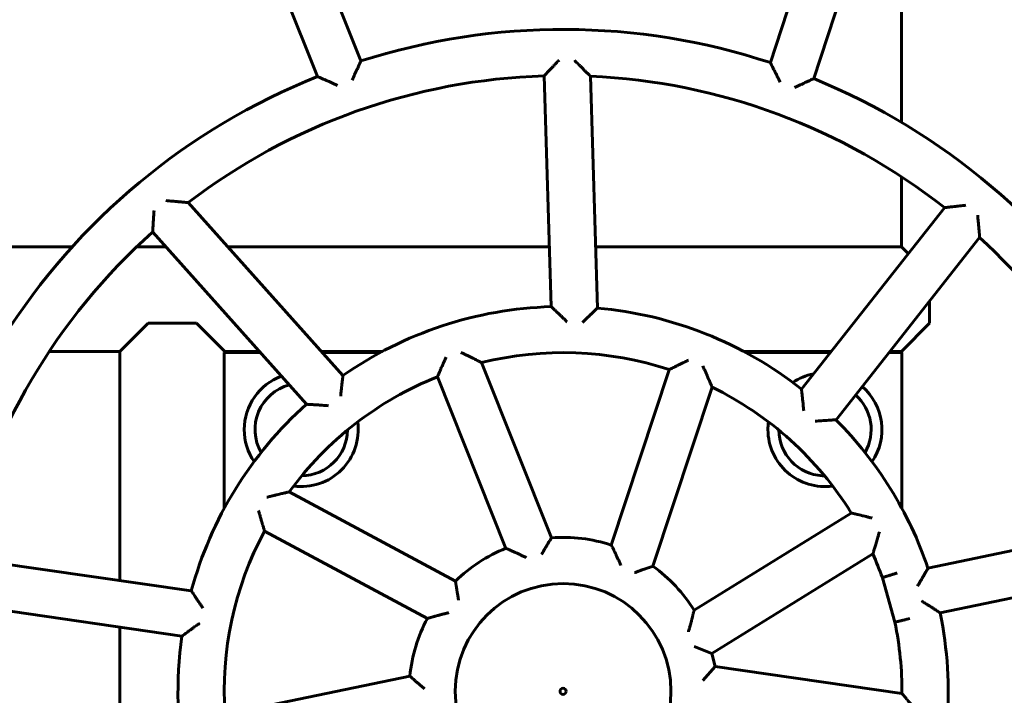
# Model space of a CAD drawing. Units: millimetres. Extents: x -23.8 to 26.2, y -24.8 to 25.2.
# Drawn here: x -0.6 to 2.6, y 0.2 to 2.4 of the extents above; entities that cross this region are included whole.
import ezdxf

# ---------------------------------------------------------------- set-up
doc = ezdxf.new("R2010")
doc.units = ezdxf.units.MM
doc.linetypes.add('K5LT_BASIC', pattern=[0])
doc.layers.add('Системный слой (2)', color=7, linetype='Continuous', true_color=0x909090)

# ---------------------------------------------------------------- blocks, each defined once
blk = doc.blocks.new('U4')
at = {"layer": 'Системный слой (2)', "color": 150, "linetype": 'K5LT_BASIC', "lineweight": 60, "true_color": 0x0080ff}
for p, q in [((0.2345, 2.932), (0.4945, 2.2807)), ((1.8233, 2.2753), (2.0423, 2.9402)), ((0.3533, 2.23), (0.0937, 2.8801)), ((2.1835, 2.8895), (1.9641, 2.2234)), ((2.2485, 2.0818), (2.2485, 2.4466)), ((1.112, 1.4827), (1.0889, 2.2323)), ((1.239, 2.2313), (1.2622, 1.4783)), ((2.2485, 1.677), (2.2485, 1.9049)), ((-0.066, 1.8207), (0.4358, 1.2588)), ((1.9241, 1.2151), (2.3883, 1.8042)), ((0.3179, 1.1656), (-0.1816, 1.725)), ((2.5026, 1.707), (2.0364, 1.1152)), ((-0.4426, 1.677), (-1.0633, 1.677)), ((-0.1388, 1.677), (-0.2335, 1.677)), ((1.106, 1.677), (0.0623, 1.677)), ((2.2485, 1.677), (1.2561, 1.677)), ((2.2706, 1.6549), (2.2485, 1.677)), ((2.34, 1.4286), (2.34, 1.5006)), ((-0.1964, 1.4286), (-0.2879, 1.337)), ((-0.0395, 1.4286), (-0.1964, 1.4286)), ((0.0521, 1.337), (-0.0395, 1.4286)), ((2.2485, 1.337), (2.34, 1.4286)), ((-0.2879, 1.337), (-0.5173, 1.337)), ((-0.2879, 1.337), (-0.2879, 0.593)), ((0.1682, 1.3333), (0.0505, 1.3333)), ((0.0505, 1.3333), (0.0505, 0.827)), ((0.1648, 1.337), (0.0521, 1.337)), ((0.0521, 1.337), (0.0521, 1.3333)), ((0.5639, 1.337), (0.3659, 1.337)), ((0.5568, 1.3333), (0.3693, 1.3333)), ((2.0202, 1.337), (1.7372, 1.337)), ((2.0172, 1.3333), (1.7443, 1.3333)), ((2.2505, 1.3333), (2.2082, 1.3333)), ((2.2485, 1.337), (2.2111, 1.337)), ((2.2485, 1.3333), (2.2485, 1.337)), ((2.2505, 0.827), (2.2505, 1.3333)), ((0.8858, 1.3009), (1.113, 0.7319)), ((0.9651, 0.6976), (0.7426, 1.2548)), ((1.307, 0.7082), (1.4947, 1.278)), ((1.634, 1.2213), (1.4422, 0.6393)), ((0.2614, 0.8809), (0.8013, 0.5911)), ((1.5756, 0.4965), (2.0858, 0.8124)), ((2.3348, 0.6332), (3.0724, 0.7868)), ((0.71, 0.4698), (0.1814, 0.7536)), ((2.156, 0.6794), (1.6332, 0.3557)), ((-0.8018, 0.6673), (-0.0562, 0.5594)), ((3.1085, 0.6411), (2.3743, 0.4882)), ((2.2274, 0.4576), (2.1868, 0.6023)), ((-0.0866, 0.4123), (-0.8288, 0.5197)), ((-0.2879, 0.4414), (-0.2879, -0.6574)), ((1.6332, 0.3557), (1.5756, 0.3789)), ((1.6332, 0.3557), (1.6441, 0.3134)), ((1.6039, 0.2687), (1.6441, 0.3134)), ((1.6441, 0.3134), (2.2505, 0.2257)), ((0.0531, 0.1579), (0.653, 0.2829))]:
    blk.add_line(p, q, dxfattribs=at)
for radius in [4.82, 0.35, 0.01]:
    blk.add_circle((1.1505, 0.2333), radius, dxfattribs=at)
for centre, radius, start, end in [((1.1505, 0.2333), 2.85, 111.766, 148.749), ((1.1505, 0.2333), 2.85, 31.766, 68.749), ((1.1505, 0.2333), 2.15, 71.766, 107.7654), ((1.1505, 0.2333), 2.15, 111.766, 147.7654), ((1.1505, 0.2333), 2, 91.766, 127.4648), ((1.1505, 0.2333), 2, 51.766, 87.4648), ((1.1505, 0.2333), 2.15, 31.766, 67.7654), ((1.1505, 0.2333), 2, 131.766, 167.4648), ((1.1505, 0.2333), 2, 16.0672, 47.4648), ((1.1505, 0.2333), 1.25, 91.766, 124.8739), ((1.1505, 0.2333), 1.25, 51.766, 84.8739), ((1.1505, 0.2333), 1.1, 71.766, 103.9285), ((0.3005, 1.0833), 0.185, 110.2621, 180), ((1.1505, 0.2333), 1.1, 111.766, 143.9285), ((2.0005, 1.0833), 0.185, 101.72, 124.2087), ((0.3005, 1.0833), 0.15, 104.8878, 209.7262), ((1.1505, 0.2333), 1.1, 31.766, 63.9285), ((2.0005, 1.0833), 0.185, 325.7913, 49.1706), ((2.0005, 1.0833), 0.15, 330.2738, 48.5644), ((1.1505, 0.2333), 1.25, 131.766, 164.8739), ((0.3005, 1.0833), 0.185, 262.2513, 7.7487), ((2.0005, 1.0833), 0.185, 172.2513, 180), ((1.1505, 0.2333), 1.25, 18.6581, 44.8739), ((0.3005, 1.0833), 0.185, 180, 214.2087), ((0.3005, 1.0833), 0.15, 270.5645, 359.4355), ((2.0005, 1.0833), 0.185, 180, 277.7487), ((2.0005, 1.0833), 0.15, 180.5645, 266.9187), ((2.0005, 1.0833), 0.15, 266.9187, 269.4355), ((1.1505, 0.2333), 1.1, 151.766, 183.9285), ((1.1505, 0.2333), 0.5, 71.766, 94.3084), ((1.1505, 0.2333), 0.5, 111.766, 134.3084), ((1.1505, 0.2333), 1.1, 19.6035, 23.9285), ((1.1505, 0.2333), 0.5, 31.766, 54.3084), ((1.1505, 0.2333), 2, 171.766, 211.766), ((1.1505, 0.2333), 1.25, 338.6581, 11.766), ((1.1505, 0.2333), 0.5, 151.766, 174.3084), ((1.1505, 0.2333), 1.1, 359.6035, 11.766), ((1.1505, 0.2333), 1.25, 171.766, 211.766)]:
    blk.add_arc(centre, radius, start, end, dxfattribs=at)
for points, knots in [([(0.4656, 2.2184), (0.467, 2.2215), (0.4698, 2.2277), (0.4739, 2.2366), (0.4775, 2.2443), (0.48, 2.2496), (0.4828, 2.2556), (0.4848, 2.26), (0.4877, 2.2662), (0.4899, 2.2709), (0.4921, 2.2756), (0.4934, 2.2784), (0.4941, 2.2798), (0.4945, 2.2806), (0.4945, 2.2807), (0.4945, 2.2807)], [0, 0, 0, 0, 1.76278, 3.462398, 5.085728, 6.218405, 6.692003, 8.8238, 9.10436, 11.016713, 12.493505, 13.55281, 14.562235, 15.232249, 16, 16, 16, 16]), ([(1.1374, 2.2832), (1.1344, 2.2801), (1.1296, 2.2752), (1.1227, 2.268), (1.1174, 2.2624), (1.1133, 2.2581), (1.1086, 2.2532), (1.1052, 2.2496), (1.1004, 2.2445), (1.0965, 2.2404), (1.093, 2.2367), (1.0911, 2.2346), (1.0899, 2.2334), (1.0891, 2.2325), (1.0889, 2.2323), (1.0889, 2.2323)], [0, 0, 0, 0, 2.192039, 3.459305, 5.082598, 6.215583, 6.689517, 8.82307, 9.103616, 11.013153, 12.668298, 13.374954, 14.173104, 14.987302, 16, 16, 16, 16]), ([(1.1874, 2.2829), (1.1905, 2.2798), (1.1955, 2.2749), (1.2027, 2.2677), (1.2083, 2.2621), (1.2127, 2.2578), (1.2173, 2.2532), (1.2209, 2.2495), (1.2254, 2.2451), (1.2281, 2.2423), (1.2318, 2.2386), (1.2344, 2.236), (1.2366, 2.2338), (1.2378, 2.2325), (1.2387, 2.2316), (1.239, 2.2313), (1.239, 2.2313), (1.239, 2.2313)], [0, 0, 0, 0, 2.46191, 3.885769, 5.709964, 6.983356, 7.516107, 9.587582, 10.230506, 11.695104, 12.377458, 14.238395, 15.033626, 15.932803, 16.852329, 17.716626, 18, 18, 18, 18]), ([(1.8549, 2.2116), (1.8534, 2.2147), (1.8504, 2.2209), (1.8459, 2.23), (1.8421, 2.2377), (1.8394, 2.2431), (1.8364, 2.2492), (1.8341, 2.2537), (1.831, 2.26), (1.8283, 2.2652), (1.826, 2.2698), (1.8247, 2.2724), (1.824, 2.2739), (1.8235, 2.2749), (1.8233, 2.2753), (1.8233, 2.2753), (1.8233, 2.2753)], [0, 0, 0, 0, 1.869291, 3.672171, 5.394698, 6.596922, 7.099713, 9.363662, 9.661664, 11.692913, 13.455596, 14.208165, 15.057951, 15.924132, 16.73474, 17, 17, 17, 17]), ([(0.4185, 2.2015), (0.4153, 2.203), (0.409, 2.2057), (0.3998, 2.2098), (0.3919, 2.2133), (0.3863, 2.2157), (0.3806, 2.2182), (0.3759, 2.2202), (0.3694, 2.223), (0.3637, 2.2255), (0.3589, 2.2276), (0.3562, 2.2287), (0.3547, 2.2294), (0.3537, 2.2298), (0.3533, 2.23), (0.3533, 2.23), (0.3533, 2.23)], [0, 0, 0, 0, 1.869291, 3.672171, 5.394698, 6.596922, 7.099713, 9.054483, 9.661664, 11.692913, 13.455596, 14.208165, 15.057951, 15.924132, 16.73474, 17, 17, 17, 17]), ([(1.9019, 2.1943), (1.905, 2.1957), (1.9111, 2.1986), (1.92, 2.2028), (1.9276, 2.2064), (1.9329, 2.2089), (1.9389, 2.2117), (1.9434, 2.2138), (1.9495, 2.2166), (1.9543, 2.2189), (1.9589, 2.221), (1.9617, 2.2223), (1.9632, 2.223), (1.9639, 2.2233), (1.9641, 2.2234), (1.9641, 2.2234)], [0, 0, 0, 0, 1.76278, 3.462398, 5.085728, 6.218405, 6.692003, 8.8238, 9.10436, 11.016713, 12.493505, 13.55281, 14.562235, 15.232249, 16, 16, 16, 16]), ([(-0.1387, 1.8271), (-0.1352, 1.8268), (-0.1282, 1.8262), (-0.118, 1.8254), (-0.1093, 1.8246), (-0.1032, 1.8241), (-0.0968, 1.8235), (-0.0916, 1.8231), (-0.0853, 1.8225), (-0.0814, 1.8221), (-0.0763, 1.8217), (-0.0727, 1.8214), (-0.0698, 1.8211), (-0.0681, 1.8209), (-0.0668, 1.8208), (-0.0662, 1.8207), (-0.066, 1.8207), (-0.066, 1.8207)], [0, 0, 0, 0, 1.976873, 3.885769, 5.709964, 6.983356, 7.516107, 9.587582, 10.230506, 11.695104, 12.377458, 14.238395, 14.841091, 15.760707, 16.566513, 17.297241, 18, 18, 18, 18]), ([(-0.1772, 1.7952), (-0.1775, 1.7917), (-0.1779, 1.7849), (-0.1786, 1.7749), (-0.1792, 1.7664), (-0.1795, 1.7604), (-0.1799, 1.7542), (-0.1802, 1.7492), (-0.1806, 1.7432), (-0.1808, 1.7394), (-0.1811, 1.7345), (-0.1813, 1.731), (-0.1815, 1.7282), (-0.1816, 1.7265), (-0.1816, 1.7254), (-0.1816, 1.725), (-0.1816, 1.725), (-0.1816, 1.725)], [0, 0, 0, 0, 1.980294, 3.891718, 5.717923, 6.99253, 7.525706, 9.598357, 10.241568, 11.706989, 12.389797, 14.251835, 15.046823, 15.944742, 16.860714, 17.718972, 18, 18, 18, 18]), ([(2.4581, 1.8121), (2.4547, 1.8117), (2.4479, 1.811), (2.438, 1.8099), (2.4295, 1.809), (2.4235, 1.8083), (2.4173, 1.8076), (2.4123, 1.807), (2.4064, 1.8064), (2.4026, 1.8059), (2.3978, 1.8054), (2.3943, 1.805), (2.3914, 1.8046), (2.3898, 1.8044), (2.3887, 1.8043), (2.3883, 1.8042), (2.3883, 1.8042), (2.3883, 1.8042)], [0, 0, 0, 0, 1.980294, 3.891718, 5.717923, 6.99253, 7.525706, 9.598357, 10.241568, 11.706989, 12.389797, 14.251835, 15.046823, 15.944742, 16.860714, 17.718972, 18, 18, 18, 18]), ([(2.4963, 1.7797), (2.4966, 1.7762), (2.4972, 1.7692), (2.4982, 1.759), (2.499, 1.7503), (2.4995, 1.7442), (2.5001, 1.7378), (2.5005, 1.7326), (2.501, 1.7263), (2.5014, 1.7224), (2.5018, 1.7172), (2.5021, 1.7137), (2.5023, 1.7107), (2.5025, 1.7091), (2.5026, 1.7078), (2.5026, 1.7071), (2.5026, 1.707), (2.5026, 1.707)], [0, 0, 0, 0, 1.976873, 3.885769, 5.709964, 6.983356, 7.516107, 9.587582, 10.230506, 11.695104, 12.377458, 14.238395, 14.841091, 15.760707, 16.566513, 17.297241, 18, 18, 18, 18]), ([(1.1636, 1.4332), (1.1611, 1.4356), (1.1561, 1.4405), (1.1489, 1.4475), (1.1427, 1.4534), (1.1384, 1.4576), (1.1334, 1.4624), (1.1298, 1.4659), (1.1246, 1.4707), (1.1204, 1.4748), (1.1166, 1.4783), (1.1144, 1.4804), (1.1132, 1.4816), (1.1123, 1.4824), (1.112, 1.4827), (1.112, 1.4827)], [0, 0, 0, 0, 1.751709, 3.44127, 5.056204, 6.183828, 6.655567, 8.780534, 9.060381, 10.968022, 12.623863, 13.331389, 14.133374, 14.95874, 16, 16, 16, 16]), ([(1.2136, 1.4316), (1.2166, 1.4345), (1.2214, 1.4392), (1.2289, 1.4464), (1.2343, 1.4516), (1.2384, 1.4556), (1.243, 1.46), (1.2487, 1.4654), (1.2546, 1.471), (1.2582, 1.4745), (1.2603, 1.4764), (1.2615, 1.4775), (1.2621, 1.4781), (1.2622, 1.4783), (1.2622, 1.4783)], [0, 0, 0, 0, 2.052455, 3.237671, 5.119034, 5.814963, 6.257929, 8.514469, 10.303792, 11.685836, 12.677616, 13.542118, 14.263712, 15, 15, 15, 15]), ([(0.7709, 1.3188), (0.7695, 1.3157), (0.7667, 1.3095), (0.7626, 1.3004), (0.7592, 1.2926), (0.7567, 1.2872), (0.7542, 1.2815), (0.7522, 1.277), (0.7499, 1.2715), (0.7484, 1.2681), (0.7464, 1.2636), (0.745, 1.2604), (0.7439, 1.2578), (0.7433, 1.2563), (0.7428, 1.2552), (0.7427, 1.2549), (0.7426, 1.2548), (0.7426, 1.2548)], [0, 0, 0, 0, 1.978412, 3.887933, 5.711391, 6.983074, 7.514788, 9.581135, 10.222187, 11.682712, 12.363333, 14.219618, 15.012646, 15.911283, 16.835395, 17.753555, 18, 18, 18, 18]), ([(0.8186, 1.3343), (0.8222, 1.3326), (0.8293, 1.3291), (0.8396, 1.3241), (0.8488, 1.3195), (0.8568, 1.3156), (0.8633, 1.3123), (0.8693, 1.3093), (0.8735, 1.3072), (0.8776, 1.3051), (0.8805, 1.3036), (0.8833, 1.3022), (0.8848, 1.3014), (0.8856, 1.301), (0.8858, 1.3009), (0.8858, 1.3009)], [0, 0, 0, 0, 1.967372, 3.837128, 5.585632, 7.130252, 8.469562, 9.603325, 11.04141, 11.447009, 12.848858, 13.635867, 14.734404, 15.209087, 16, 16, 16, 16]), ([(1.5575, 1.3088), (1.5536, 1.307), (1.5475, 1.304), (1.5386, 1.2997), (1.5317, 1.2964), (1.5263, 1.2938), (1.5203, 1.2908), (1.5159, 1.2886), (1.5097, 1.2855), (1.5047, 1.283), (1.5002, 1.2808), (1.4976, 1.2795), (1.4961, 1.2787), (1.495, 1.2782), (1.4947, 1.278), (1.4947, 1.278)], [0, 0, 0, 0, 2.189957, 3.45594, 5.076792, 6.207177, 6.679811, 8.806776, 9.086388, 10.989629, 12.639661, 13.344574, 14.143363, 14.964795, 16, 16, 16, 16]), ([(1.604, 1.2901), (1.6056, 1.2864), (1.6089, 1.2792), (1.6135, 1.2688), (1.6177, 1.2593), (1.6212, 1.2512), (1.6241, 1.2445), (1.6268, 1.2383), (1.6286, 1.234), (1.6304, 1.2298), (1.6317, 1.2268), (1.6329, 1.2239), (1.6335, 1.2224), (1.6339, 1.2215), (1.634, 1.2213), (1.634, 1.2213)], [0, 0, 0, 0, 1.967372, 3.837128, 5.585632, 7.130252, 8.469562, 9.603325, 11.04141, 11.447009, 12.848858, 13.635867, 14.734404, 15.209087, 16, 16, 16, 16]), ([(0.4286, 1.1918), (0.4289, 1.1952), (0.4296, 1.2018), (0.4307, 1.2122), (0.4315, 1.2204), (0.4321, 1.2261), (0.4328, 1.2324), (0.4336, 1.2398), (0.4343, 1.2459), (0.4348, 1.2499), (0.4352, 1.2531), (0.4355, 1.256), (0.4357, 1.2577), (0.4358, 1.2586), (0.4358, 1.2588), (0.4358, 1.2588)], [0, 0, 0, 0, 1.758396, 3.453516, 5.460303, 6.202627, 6.675124, 9.0821, 10.69149, 10.990712, 12.278906, 13.522791, 14.444926, 15.094051, 16, 16, 16, 16]), ([(1.9318, 1.1441), (1.9315, 1.1476), (1.9308, 1.1544), (1.9298, 1.1644), (1.9289, 1.173), (1.9282, 1.179), (1.9275, 1.1853), (1.927, 1.1903), (1.9263, 1.1964), (1.9259, 1.2003), (1.9253, 1.2053), (1.9249, 1.2089), (1.9245, 1.2118), (1.9243, 1.2134), (1.9242, 1.2145), (1.9241, 1.215), (1.9241, 1.2151), (1.9241, 1.2151)], [0, 0, 0, 0, 1.970673, 3.871429, 5.68823, 6.956806, 7.487512, 9.551528, 10.192928, 11.656173, 12.339025, 14.201846, 14.997813, 15.900046, 16.685571, 17.455359, 18, 18, 18, 18]), ([(0.3892, 1.1608), (0.3857, 1.1611), (0.3789, 1.1616), (0.3688, 1.1624), (0.3603, 1.163), (0.3542, 1.1634), (0.3479, 1.1638), (0.3428, 1.1641), (0.3367, 1.1645), (0.3329, 1.1647), (0.3278, 1.165), (0.3242, 1.1652), (0.3213, 1.1654), (0.3196, 1.1655), (0.3185, 1.1656), (0.318, 1.1656), (0.3179, 1.1656), (0.3179, 1.1656)], [0, 0, 0, 0, 1.970673, 3.871429, 5.68823, 6.956806, 7.487512, 9.551528, 10.192928, 11.656173, 12.339025, 14.201846, 14.997813, 15.900046, 16.685571, 17.455359, 18, 18, 18, 18]), ([(1.9692, 1.1107), (1.9725, 1.1109), (1.9792, 1.1114), (1.9896, 1.1122), (1.9978, 1.1128), (2.0035, 1.1132), (2.0094, 1.1135), (2.0141, 1.1138), (2.0207, 1.1143), (2.0256, 1.1146), (2.0306, 1.1149), (2.0336, 1.115), (2.0353, 1.1151), (2.0362, 1.1152), (2.0364, 1.1152), (2.0364, 1.1152)], [0, 0, 0, 0, 1.758396, 3.453516, 5.460303, 6.202627, 6.675124, 8.802114, 9.0821, 10.990712, 12.278906, 13.522791, 14.444926, 15.094051, 16, 16, 16, 16]), ([(0.1885, 0.8633), (0.1924, 0.8643), (0.2001, 0.8663), (0.2112, 0.869), (0.2212, 0.8715), (0.2298, 0.8735), (0.2369, 0.8752), (0.2431, 0.8767), (0.2477, 0.8778), (0.2522, 0.8788), (0.2557, 0.8796), (0.2586, 0.8803), (0.2602, 0.8807), (0.2611, 0.8809), (0.2614, 0.8809), (0.2614, 0.8809), (0.2614, 0.8809)], [0, 0, 0, 0, 2.090333, 4.076949, 5.934735, 7.575893, 8.998909, 10.203532, 11.502573, 12.162447, 13.651912, 14.488108, 15.521898, 16.035856, 16.763177, 17, 17, 17, 17]), ([(0.162, 0.8208), (0.1629, 0.8175), (0.1647, 0.8109), (0.1674, 0.8014), (0.1698, 0.7932), (0.1714, 0.7875), (0.1731, 0.7816), (0.1745, 0.7768), (0.1762, 0.7711), (0.1773, 0.7675), (0.1787, 0.7628), (0.1797, 0.7595), (0.1805, 0.7567), (0.181, 0.7551), (0.1813, 0.7541), (0.1814, 0.7537), (0.1814, 0.7536), (0.1814, 0.7536)], [0, 0, 0, 0, 1.978412, 3.887933, 5.711391, 6.983074, 7.514788, 9.581135, 10.222187, 11.682712, 12.363333, 14.219618, 15.012646, 15.911283, 16.835395, 17.753555, 18, 18, 18, 18]), ([(2.1537, 0.7956), (2.1503, 0.7965), (2.1437, 0.7982), (2.1341, 0.8006), (2.1259, 0.8027), (2.1201, 0.8041), (2.1141, 0.8056), (2.1092, 0.8067), (2.1034, 0.8082), (2.0998, 0.809), (2.0951, 0.8102), (2.0917, 0.811), (2.0889, 0.8116), (2.0873, 0.812), (2.0862, 0.8123), (2.0858, 0.8124), (2.0858, 0.8124), (2.0858, 0.8124)], [0, 0, 0, 0, 1.978412, 3.887933, 5.711391, 6.983074, 7.514788, 9.581135, 10.222187, 11.682712, 12.363333, 14.219618, 15.012646, 15.911283, 16.835395, 17.753555, 18, 18, 18, 18]), ([(2.1772, 0.7514), (2.1761, 0.7475), (2.174, 0.7399), (2.1708, 0.7289), (2.1679, 0.719), (2.1654, 0.7105), (2.1633, 0.7035), (2.1614, 0.697), (2.16, 0.6926), (2.1587, 0.6882), (2.1577, 0.6851), (2.1568, 0.6821), (2.1564, 0.6806), (2.1561, 0.6798), (2.156, 0.6795), (2.156, 0.6794), (2.156, 0.6794)], [0, 0, 0, 0, 2.090313, 4.076911, 5.93468, 7.575822, 8.998826, 10.203439, 11.731391, 12.162336, 13.651789, 14.487981, 15.521788, 16.035773, 16.763154, 17, 17, 17, 17]), ([(1.0807, 0.6778), (1.0828, 0.6815), (1.0856, 0.6864), (1.0905, 0.6947), (1.0935, 0.6999), (1.0963, 0.7046), (1.0977, 0.7068), (1.0998, 0.7104), (1.1029, 0.7156), (1.1056, 0.72), (1.1078, 0.7235), (1.1094, 0.7262), (1.1111, 0.7288), (1.1121, 0.7305), (1.1126, 0.7313), (1.1129, 0.7317), (1.113, 0.7319), (1.113, 0.7319)], [0, 0, 0, 0, 2.587086, 3.432875, 5.917218, 6.380234, 7.025106, 7.653496, 9.22092, 11.387544, 11.843699, 13.042399, 14.508192, 15.741713, 16.507226, 17.066018, 18, 18, 18, 18]), ([(1.338, 0.6424), (1.3364, 0.6459), (1.3333, 0.6529), (1.3287, 0.663), (1.3248, 0.6715), (1.3221, 0.6773), (1.3195, 0.6828), (1.3172, 0.6874), (1.3147, 0.6927), (1.3128, 0.6966), (1.3109, 0.7004), (1.3096, 0.703), (1.3086, 0.7049), (1.3079, 0.7063), (1.3074, 0.7074), (1.307, 0.708), (1.307, 0.7082), (1.307, 0.7082)], [0, 0, 0, 0, 2.175987, 4.241615, 6.187788, 7.528688, 8.085247, 9.884903, 10.778276, 12.087739, 13.125952, 14.266304, 14.948802, 15.66888, 16.439699, 17.411784, 18, 18, 18, 18]), ([(1.0311, 0.6671), (1.0277, 0.6689), (1.0208, 0.6722), (1.0108, 0.677), (1.0024, 0.681), (0.9965, 0.6837), (0.991, 0.6862), (0.9863, 0.6883), (0.981, 0.6907), (0.977, 0.6925), (0.9734, 0.694), (0.9706, 0.6952), (0.9686, 0.6961), (0.9671, 0.6968), (0.9659, 0.6973), (0.9652, 0.6976), (0.9651, 0.6976), (0.9651, 0.6976)], [0, 0, 0, 0, 2.175987, 4.241615, 6.187788, 7.528688, 8.085247, 9.884903, 10.778276, 12.087739, 13.125952, 14.049686, 14.948802, 15.66888, 16.439699, 17.411784, 18, 18, 18, 18]), ([(1.3828, 0.6187), (1.3861, 0.6199), (1.3914, 0.6219), (1.4005, 0.6251), (1.4068, 0.6274), (1.412, 0.6292), (1.4144, 0.63), (1.4183, 0.6314), (1.4241, 0.6333), (1.429, 0.635), (1.433, 0.6363), (1.4359, 0.6373), (1.4388, 0.6382), (1.4407, 0.6388), (1.4416, 0.6391), (1.4421, 0.6393), (1.4422, 0.6393), (1.4422, 0.6393)], [0, 0, 0, 0, 2.161405, 3.432875, 5.917218, 6.380234, 7.025106, 7.653496, 9.22092, 11.387544, 11.843699, 13.042399, 14.508192, 15.741713, 16.507226, 17.066018, 18, 18, 18, 18]), ([(2.2345, 0.6175), (2.2314, 0.6165), (2.227, 0.6151), (2.2212, 0.6133), (2.2169, 0.6119), (2.2125, 0.6105), (2.2084, 0.6092), (2.2047, 0.608), (2.201, 0.6068), (2.1974, 0.6057), (2.1941, 0.6046), (2.1912, 0.6037), (2.1891, 0.6031), (2.1878, 0.6026), (2.187, 0.6024), (2.1868, 0.6023), (2.1868, 0.6023)], [0, 0, 0, 0, 2.077705, 2.971757, 4.07992, 5.188116, 6.245941, 7.278634, 8.361754, 9.570854, 10.880713, 12.240926, 13.575856, 14.78472, 15.766702, 17, 17, 17, 17]), ([(2.3008, 0.575), (2.3026, 0.5779), (2.306, 0.5836), (2.3113, 0.5926), (2.3155, 0.5997), (2.3184, 0.6047), (2.3213, 0.6097), (2.3237, 0.6139), (2.327, 0.6196), (2.3295, 0.6238), (2.332, 0.6282), (2.3335, 0.6308), (2.3343, 0.6323), (2.3348, 0.633), (2.3348, 0.6332), (2.3348, 0.6332)], [0, 0, 0, 0, 1.758396, 3.453516, 5.460303, 6.202627, 6.675124, 8.802114, 9.0821, 10.990712, 12.278906, 13.522791, 14.444926, 15.214626, 16, 16, 16, 16]), ([(0.8113, 0.5289), (0.8107, 0.5324), (0.8097, 0.538), (0.808, 0.5475), (0.8069, 0.5541), (0.806, 0.5595), (0.8056, 0.562), (0.805, 0.5661), (0.8041, 0.5721), (0.8033, 0.5773), (0.8027, 0.5811), (0.8023, 0.5842), (0.8018, 0.5873), (0.8015, 0.5894), (0.8014, 0.5904), (0.8013, 0.5909), (0.8013, 0.5911), (0.8013, 0.5911)], [0, 0, 0, 0, 2.161405, 3.432875, 5.917218, 6.380234, 7.025106, 7.653496, 9.22092, 11.387544, 11.843699, 12.740945, 14.508192, 15.741713, 16.507226, 17.066018, 18, 18, 18, 18]), ([(-0.0186, 0.5035), (-0.0205, 0.5063), (-0.0243, 0.5118), (-0.0302, 0.5204), (-0.0348, 0.5273), (-0.038, 0.532), (-0.0412, 0.5369), (-0.0439, 0.5409), (-0.0475, 0.5464), (-0.0502, 0.5504), (-0.053, 0.5546), (-0.0546, 0.5571), (-0.0556, 0.5586), (-0.0561, 0.5593), (-0.0562, 0.5594), (-0.0562, 0.5594)], [0, 0, 0, 0, 1.758396, 3.453516, 5.460303, 6.202627, 6.675124, 8.802114, 9.0821, 10.990712, 12.278906, 13.522791, 14.444926, 15.214626, 16, 16, 16, 16]), ([(2.3141, 0.5267), (2.3178, 0.5244), (2.3236, 0.5207), (2.3321, 0.5154), (2.3387, 0.5112), (2.3438, 0.5079), (2.3495, 0.5042), (2.3538, 0.5015), (2.3597, 0.4976), (2.3646, 0.4945), (2.369, 0.4916), (2.3715, 0.49), (2.3729, 0.4891), (2.374, 0.4883), (2.3743, 0.4882), (2.3743, 0.4882)], [0, 0, 0, 0, 2.181069, 3.44127, 5.056204, 6.183828, 6.655567, 8.780534, 9.060381, 10.968022, 12.623863, 13.331389, 14.133374, 14.95874, 16, 16, 16, 16]), ([(0.7802, 0.4889), (0.7764, 0.488), (0.769, 0.4861), (0.7583, 0.4834), (0.7492, 0.481), (0.743, 0.4793), (0.7365, 0.4775), (0.7316, 0.4761), (0.7257, 0.4744), (0.7221, 0.4734), (0.7181, 0.4722), (0.7156, 0.4715), (0.7135, 0.4708), (0.712, 0.4704), (0.7108, 0.47), (0.7101, 0.4698), (0.71, 0.4698), (0.71, 0.4698)], [0, 0, 0, 0, 2.175987, 4.241615, 6.187788, 7.528688, 8.085247, 10.338508, 10.778276, 12.363958, 13.125952, 14.266304, 14.948802, 15.66888, 16.439699, 17.411784, 18, 18, 18, 18]), ([(1.5571, 0.4262), (1.5582, 0.4299), (1.5603, 0.4373), (1.5633, 0.4479), (1.5657, 0.4569), (1.5674, 0.4632), (1.5689, 0.469), (1.5702, 0.474), (1.5716, 0.4797), (1.5726, 0.4839), (1.5736, 0.4877), (1.5743, 0.4907), (1.5748, 0.4928), (1.5752, 0.4944), (1.5755, 0.4957), (1.5756, 0.4964), (1.5756, 0.4965), (1.5756, 0.4965)], [0, 0, 0, 0, 2.175987, 4.241615, 6.187788, 7.528688, 8.085247, 9.884903, 10.778276, 12.087739, 13.125952, 14.049686, 14.948802, 15.66888, 16.439699, 17.411784, 18, 18, 18, 18]), ([(-0.0289, 0.4545), (-0.0324, 0.4519), (-0.038, 0.4479), (-0.0462, 0.442), (-0.0525, 0.4375), (-0.0573, 0.4339), (-0.0629, 0.4298), (-0.067, 0.4268), (-0.0726, 0.4226), (-0.0773, 0.4192), (-0.0815, 0.4161), (-0.0839, 0.4143), (-0.0853, 0.4133), (-0.0863, 0.4125), (-0.0866, 0.4123), (-0.0866, 0.4123)], [0, 0, 0, 0, 2.181069, 3.44127, 5.056204, 6.183828, 6.655567, 8.780534, 9.060381, 10.968022, 12.623863, 13.331389, 14.133374, 14.95874, 16, 16, 16, 16]), ([(2.276, 0.4695), (2.2729, 0.4687), (2.2685, 0.4676), (2.2625, 0.4662), (2.2581, 0.4651), (2.2536, 0.464), (2.2495, 0.463), (2.2456, 0.462), (2.2419, 0.4611), (2.2383, 0.4602), (2.2348, 0.4594), (2.232, 0.4587), (2.2298, 0.4581), (2.2284, 0.4578), (2.2276, 0.4576), (2.2274, 0.4576), (2.2274, 0.4576)], [0, 0, 0, 0, 2.077705, 2.971757, 4.07992, 5.188116, 6.245941, 7.278634, 8.361754, 9.570854, 10.880713, 12.240926, 13.575856, 14.78472, 15.766702, 17, 17, 17, 17]), ([(0.7006, 0.2417), (0.6979, 0.244), (0.6935, 0.2476), (0.6862, 0.2538), (0.6811, 0.2582), (0.677, 0.2617), (0.6743, 0.264), (0.6712, 0.2667), (0.6667, 0.2706), (0.6634, 0.2736), (0.6603, 0.2763), (0.6578, 0.2785), (0.6554, 0.2807), (0.654, 0.282), (0.6532, 0.2827), (0.653, 0.2829), (0.653, 0.2829)], [0, 0, 0, 0, 2.041327, 3.242159, 5.588484, 6.025776, 6.634823, 7.806399, 8.708647, 10.754902, 11.185716, 12.317821, 13.920188, 15.119161, 15.834475, 17, 17, 17, 17]), ([(2.2505, 0.2257), (2.2505, 0.2257), (2.2507, 0.2255), (2.2513, 0.2248), (2.2521, 0.2238), (2.2533, 0.2224), (2.2544, 0.2211), (2.2563, 0.2189), (2.2579, 0.217), (2.2607, 0.2138), (2.263, 0.2111), (2.2666, 0.2068), (2.2698, 0.203), (2.274, 0.198), (2.2789, 0.1922), (2.285, 0.1848), (2.292, 0.1764), (2.2964, 0.1709), (2.2987, 0.1682)], [0, 0, 0, 0, 0.938868, 1.693475, 2.638826, 3.081393, 4.249926, 4.588478, 5.973622, 6.375081, 7.973075, 8.578929, 10.252293, 11.273485, 12.644437, 14.946548, 16.927186, 19, 19, 19, 19])]:
    blk.add_open_spline(points, degree=3, knots=knots, dxfattribs=at)
blk = doc.blocks.new('U3')
at = {"layer": 'Системный слой (2)', "color": 150, "linetype": 'K5LT_BASIC', "lineweight": 60, "true_color": 0x0080ff}
blk.add_circle((1.1505, 0.2333), 25, dxfattribs=at)
at = {"layer": 'Системный слой (2)'}
blk.add_blockref('U4', (0, 0), dxfattribs=at)

msp = doc.modelspace()

# ---------------------------------------------------------------- block references
at = {"layer": 'Системный слой (2)'}
msp.add_blockref('U3', (0, 0), dxfattribs=at)

doc.saveas('drawing.dxf')
